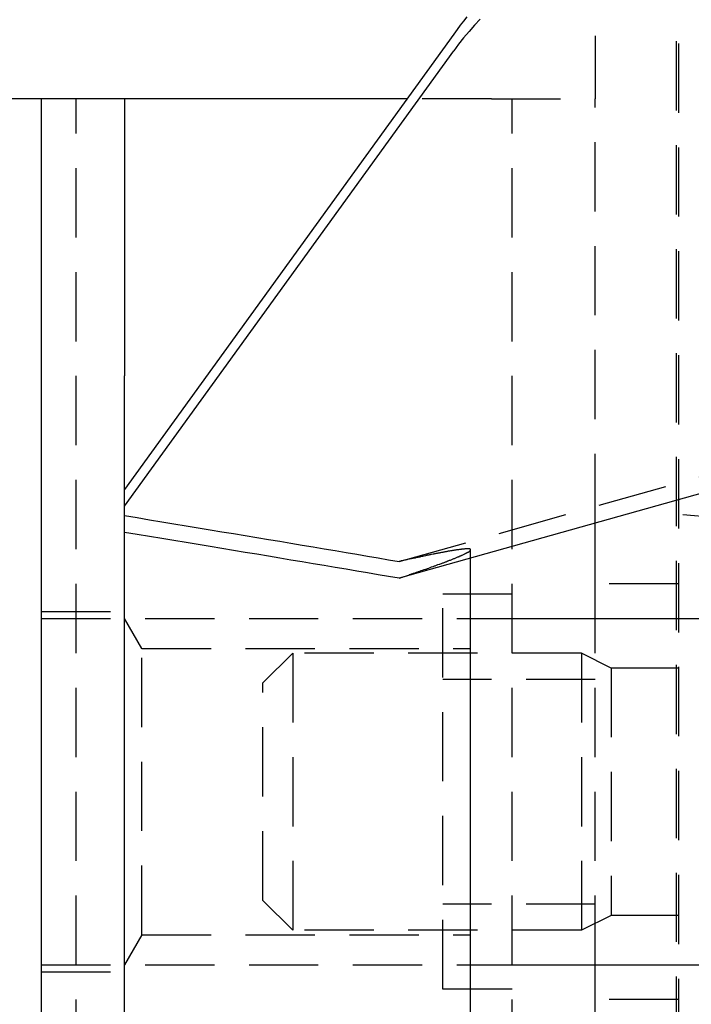
# Model space of a CAD drawing. Extents: x 2131 to 4677, y 337 to 1457.
# Drawn here: x 2344 to 2353, y 907 to 921 of the extents above; entities that cross this region are included whole.
import ezdxf

# ---------------------------------------------------------------- set-up
doc = ezdxf.new("R2010")
doc.units = 0
doc.header["$LTSCALE"] = 4
doc.linetypes.add('DASHED2', pattern=[0.375, 0.25, -0.125])
doc.layers.get('0').update_dxf_attribs({"linetype": 'CONTINUOUS'})
doc.layers.add('隠れ線', color=6, linetype='DASHED2')

msp = doc.modelspace()

# ---------------------------------------------------------------- linework, layer by layer
for p, q in [((2350.06, 921.032), (2345.303, 914.457)), ((2345.303, 914.215), (2350.06, 920.789)), ((2344.103, 920.096), (2343.003, 920.096)), ((2345.303, 920.096), (2344.103, 920.096)), ((2344.103, 916.096), (2344.103, 920.096)), ((2345.603, 920.096), (2345.303, 920.096)), ((2345.303, 920.096), (2345.303, 916.096)), ((2349.383, 920.096), (2345.603, 920.096)), ((2344.103, 904.096), (2344.103, 916.096)), ((2345.303, 904.096), (2345.303, 916.096)), ((2354.387, 914.613), (2349.269, 913.176)), ((2352.103, 912.596), (2352.103, 913.972)), ((2350.303, 906.596), (2350.303, 913.466)), ((2350.303, 912.596), (2361.503, 912.596)), ((2350.303, 907.596), (2361.503, 907.596)), ((2352.103, 906.221), (2352.103, 907.596))]:
    msp.add_line(p, q)
msp.add_lwpolyline([(2349.269, 913.176), (2349.119, 913.202), (2348.967, 913.227), (2348.814, 913.253), (2348.659, 913.28), (2348.504, 913.306), (2348.347, 913.332), (2348.189, 913.359), (2348.03, 913.386), (2347.87, 913.413), (2347.708, 913.44), (2347.545, 913.467), (2347.381, 913.495), (2347.215, 913.522), (2347.048, 913.55), (2346.88, 913.578), (2346.71, 913.606), (2346.539, 913.635), (2346.367, 913.663), (2346.193, 913.692), (2346.018, 913.721), (2345.842, 913.75), (2345.664, 913.779), (2345.484, 913.809), (2345.303, 913.838)])
for points in [[(2350.25, 921.279, 0), (2350.2, 921.219, 0), (2350.15, 921.158, 0), (2350.11, 921.095, 0), (2350.06, 921.032, 0)], [(2350.44, 921.244, 0), (2350.36, 921.158, 0), (2350.28, 921.069, 0), (2350.2, 920.978, 0), (2350.13, 920.885, 0), (2350.06, 920.789, 0)]]:
    msp.add_polyline3d(points)
at = {"layer": '隠れ線'}
for p, q in [((2353.273, 1265.927), (2353.273, 814.266)), ((2353.303, 1265.896), (2353.303, 814.296)), ((2352.103, 922.504), (2352.103, 920.096)), ((2344.603, 900.096), (2344.603, 920.096)), ((2350.603, 920.096), (2349.383, 920.096)), ((2350.603, 920.096), (2352.103, 920.096)), ((2350.903, 900.096), (2350.903, 920.096)), ((2352.103, 913.972), (2352.103, 920.096)), ((2349.269, 913.419), (2354.387, 914.856)), ((2354.362, 914.004), (2353.303, 914.096)), ((2350.303, 913.596), (2350.284, 913.599)), ((2350.303, 913.588), (2350.303, 913.596)), ((2350.303, 913.466), (2350.303, 913.588)), ((2353.303, 913.096), (2352.103, 913.096)), ((2349.903, 907.246), (2349.903, 912.946)), ((2350.903, 912.946), (2349.903, 912.946)), ((2344.103, 912.696), (2345.303, 912.696)), ((2344.103, 912.596), (2350.303, 912.596)), ((2345.553, 912.163), (2345.303, 912.596)), ((2352.103, 907.596), (2352.103, 912.596)), ((2345.553, 912.158), (2345.553, 912.163)), ((2345.553, 912.163), (2350.303, 912.163)), ((2345.553, 908.029), (2345.553, 912.158)), ((2347.303, 911.667), (2347.733, 912.096)), ((2351.903, 912.096), (2347.733, 912.096)), ((2347.733, 912.096), (2347.733, 908.096)), ((2351.903, 912.096), (2351.903, 908.096)), ((2352.333, 911.881), (2351.903, 912.096)), ((2352.333, 911.881), (2352.333, 908.311)), ((2353.303, 911.881), (2352.333, 911.881)), ((2347.303, 908.526), (2347.303, 911.667)), ((2352.103, 911.717), (2349.903, 911.717)), ((2347.303, 908.526), (2347.733, 908.096)), ((2352.103, 908.475), (2349.903, 908.475)), ((2352.333, 908.311), (2351.903, 908.096)), ((2353.303, 908.311), (2352.333, 908.311)), ((2345.553, 908.029), (2345.303, 907.596)), ((2345.553, 908.029), (2350.303, 908.029)), ((2351.903, 908.096), (2347.733, 908.096)), ((2344.103, 907.596), (2350.303, 907.596)), ((2344.103, 907.496), (2345.303, 907.496)), ((2350.903, 907.246), (2349.903, 907.246)), ((2353.303, 907.096), (2352.103, 907.096))]:
    msp.add_line(p, q, dxfattribs=at)
msp.add_lwpolyline([(2345.303, 914.081), (2345.484, 914.052), (2345.664, 914.022), (2345.842, 913.993), (2346.018, 913.964), (2346.193, 913.935), (2346.367, 913.906), (2346.539, 913.877), (2346.71, 913.849), (2346.88, 913.821), (2347.048, 913.793), (2347.215, 913.765), (2347.381, 913.737), (2347.545, 913.71), (2347.708, 913.683), (2347.87, 913.655), (2348.03, 913.629), (2348.189, 913.602), (2348.347, 913.575), (2348.504, 913.549), (2348.659, 913.522), (2348.814, 913.496), (2348.967, 913.47), (2349.119, 913.444), (2349.269, 913.419)], dxfattribs=at)
for points in [[(2350.3, 913.588, 0), (2350.3, 913.589, 0), (2350.3, 913.59, 0), (2350.3, 913.59, 0), (2350.3, 913.591, 0), (2350.3, 913.592, 0), (2350.3, 913.593, 0), (2350.3, 913.594, 0), (2350.3, 913.594, 0), (2350.3, 913.595, 0), (2350.3, 913.596, 0), (2350.3, 913.596, 0), (2350.29, 913.597, 0), (2350.29, 913.597, 0), (2350.29, 913.598, 0), (2350.29, 913.598, 0), (2350.29, 913.599, 0), (2350.29, 913.599, 0), (2350.28, 913.599, 0), (2350.28, 913.6, 0), (2350.28, 913.6, 0), (2350.28, 913.6, 0), (2350.27, 913.6, 0), (2350.27, 913.6, 0), (2350.27, 913.601, 0), (2350.26, 913.601, 0), (2350.26, 913.601, 0), (2350.26, 913.601, 0), (2350.25, 913.601, 0), (2350.25, 913.601, 0), (2350.25, 913.601, 0), (2350.24, 913.6, 0), (2350.24, 913.6, 0), (2350.23, 913.6, 0), (2350.23, 913.6, 0), (2350.23, 913.6, 0), (2350.22, 913.599, 0), (2350.22, 913.599, 0), (2350.21, 913.598, 0), (2350.21, 913.598, 0), (2350.2, 913.598, 0), (2350.2, 913.597, 0), (2350.19, 913.597, 0), (2350.19, 913.596, 0), (2350.18, 913.595, 0), (2350.17, 913.595, 0), (2350.17, 913.594, 0), (2350.16, 913.593, 0), (2350.16, 913.593, 0), (2350.15, 913.592, 0), (2350.14, 913.591, 0), (2350.14, 913.59, 0), (2350.13, 913.589, 0), (2350.13, 913.589, 0), (2350.12, 913.588, 0), (2350.11, 913.587, 0), (2350.1, 913.586, 0), (2350.1, 913.585, 0), (2350.09, 913.583, 0), (2350.08, 913.582, 0), (2350.08, 913.581, 0), (2350.07, 913.58, 0), (2350.06, 913.579, 0), (2350.05, 913.577, 0), (2350.04, 913.576, 0), (2350.04, 913.575, 0), (2350.03, 913.573, 0), (2350.02, 913.572, 0), (2350.01, 913.571, 0), (2350, 913.569, 0), (2349.99, 913.568, 0), (2349.98, 913.566, 0), (2349.97, 913.564, 0), (2349.97, 913.563, 0), (2349.96, 913.561, 0), (2349.95, 913.559, 0), (2349.94, 913.558, 0), (2349.93, 913.556, 0), (2349.92, 913.554, 0), (2349.91, 913.552, 0), (2349.9, 913.55, 0), (2349.89, 913.548, 0), (2349.88, 913.547, 0), (2349.87, 913.545, 0), (2349.86, 913.543, 0), (2349.85, 913.54, 0), (2349.83, 913.538, 0), (2349.82, 913.536, 0), (2349.81, 913.534, 0), (2349.8, 913.532, 0), (2349.79, 913.53, 0), (2349.78, 913.527, 0), (2349.77, 913.525, 0), (2349.76, 913.523, 0), (2349.74, 913.52, 0), (2349.73, 913.518, 0), (2349.72, 913.516, 0), (2349.71, 913.513, 0), (2349.7, 913.511, 0), (2349.68, 913.508, 0), (2349.67, 913.505, 0), (2349.66, 913.503, 0), (2349.65, 913.5, 0), (2349.63, 913.497, 0), (2349.62, 913.495, 0), (2349.61, 913.492, 0), (2349.59, 913.489, 0), (2349.58, 913.486, 0), (2349.57, 913.483, 0), (2349.55, 913.481, 0), (2349.54, 913.478, 0), (2349.52, 913.475, 0), (2349.51, 913.472, 0), (2349.5, 913.469, 0), (2349.48, 913.466, 0), (2349.47, 913.462, 0), (2349.45, 913.459, 0), (2349.44, 913.456, 0), (2349.42, 913.453, 0), (2349.41, 913.45, 0), (2349.39, 913.446, 0), (2349.38, 913.443, 0), (2349.36, 913.44, 0), (2349.35, 913.436, 0), (2349.33, 913.433, 0), (2349.32, 913.429, 0), (2349.3, 913.426, 0), (2349.29, 913.422, 0), (2349.27, 913.419, 0)], [(2349.27, 913.176, 0), (2349.29, 913.181, 0), (2349.3, 913.187, 0), (2349.32, 913.192, 0), (2349.33, 913.197, 0), (2349.35, 913.203, 0), (2349.36, 913.208, 0), (2349.38, 913.213, 0), (2349.39, 913.218, 0), (2349.41, 913.223, 0), (2349.42, 913.229, 0), (2349.44, 913.234, 0), (2349.45, 913.239, 0), (2349.47, 913.244, 0), (2349.48, 913.249, 0), (2349.5, 913.254, 0), (2349.51, 913.259, 0), (2349.52, 913.263, 0), (2349.54, 913.268, 0), (2349.55, 913.273, 0), (2349.57, 913.278, 0), (2349.58, 913.283, 0), (2349.59, 913.287, 0), (2349.61, 913.292, 0), (2349.62, 913.297, 0), (2349.63, 913.301, 0), (2349.65, 913.306, 0), (2349.66, 913.31, 0), (2349.67, 913.315, 0), (2349.68, 913.319, 0), (2349.7, 913.324, 0), (2349.71, 913.328, 0), (2349.72, 913.332, 0), (2349.73, 913.337, 0), (2349.74, 913.341, 0), (2349.76, 913.345, 0), (2349.77, 913.349, 0), (2349.78, 913.354, 0), (2349.79, 913.358, 0), (2349.8, 913.362, 0), (2349.81, 913.366, 0), (2349.82, 913.37, 0), (2349.83, 913.374, 0), (2349.85, 913.378, 0), (2349.86, 913.382, 0), (2349.87, 913.386, 0), (2349.88, 913.39, 0), (2349.89, 913.394, 0), (2349.9, 913.397, 0), (2349.91, 913.401, 0), (2349.92, 913.405, 0), (2349.93, 913.409, 0), (2349.94, 913.412, 0), (2349.95, 913.416, 0), (2349.96, 913.419, 0), (2349.97, 913.423, 0), (2349.97, 913.427, 0), (2349.98, 913.43, 0), (2349.99, 913.434, 0), (2350, 913.437, 0), (2350.01, 913.44, 0), (2350.02, 913.444, 0), (2350.03, 913.447, 0), (2350.04, 913.45, 0), (2350.04, 913.453, 0), (2350.05, 913.457, 0), (2350.06, 913.46, 0), (2350.07, 913.463, 0), (2350.08, 913.466, 0), (2350.08, 913.469, 0), (2350.09, 913.472, 0), (2350.1, 913.475, 0), (2350.1, 913.478, 0), (2350.11, 913.481, 0), (2350.12, 913.484, 0), (2350.13, 913.487, 0), (2350.13, 913.49, 0), (2350.14, 913.492, 0), (2350.14, 913.495, 0), (2350.15, 913.498, 0), (2350.16, 913.501, 0), (2350.16, 913.503, 0), (2350.17, 913.506, 0), (2350.17, 913.508, 0), (2350.18, 913.511, 0), (2350.19, 913.514, 0), (2350.19, 913.516, 0), (2350.2, 913.518, 0), (2350.2, 913.521, 0), (2350.21, 913.523, 0), (2350.21, 913.526, 0), (2350.22, 913.528, 0), (2350.22, 913.53, 0), (2350.23, 913.532, 0), (2350.23, 913.534, 0), (2350.23, 913.537, 0), (2350.24, 913.539, 0), (2350.24, 913.541, 0), (2350.25, 913.543, 0), (2350.25, 913.545, 0), (2350.25, 913.547, 0), (2350.26, 913.549, 0), (2350.26, 913.551, 0), (2350.26, 913.553, 0), (2350.27, 913.554, 0), (2350.27, 913.556, 0), (2350.27, 913.558, 0), (2350.28, 913.56, 0), (2350.28, 913.561, 0), (2350.28, 913.563, 0), (2350.28, 913.565, 0), (2350.29, 913.566, 0), (2350.29, 913.568, 0), (2350.29, 913.569, 0), (2350.29, 913.571, 0), (2350.29, 913.572, 0), (2350.29, 913.574, 0), (2350.3, 913.575, 0), (2350.3, 913.576, 0), (2350.3, 913.578, 0), (2350.3, 913.579, 0), (2350.3, 913.58, 0), (2350.3, 913.581, 0), (2350.3, 913.582, 0), (2350.3, 913.584, 0), (2350.3, 913.585, 0), (2350.3, 913.586, 0), (2350.3, 913.587, 0), (2350.3, 913.588, 0)]]:
    msp.add_polyline3d(points, dxfattribs=at)

doc.saveas('drawing.dxf')
